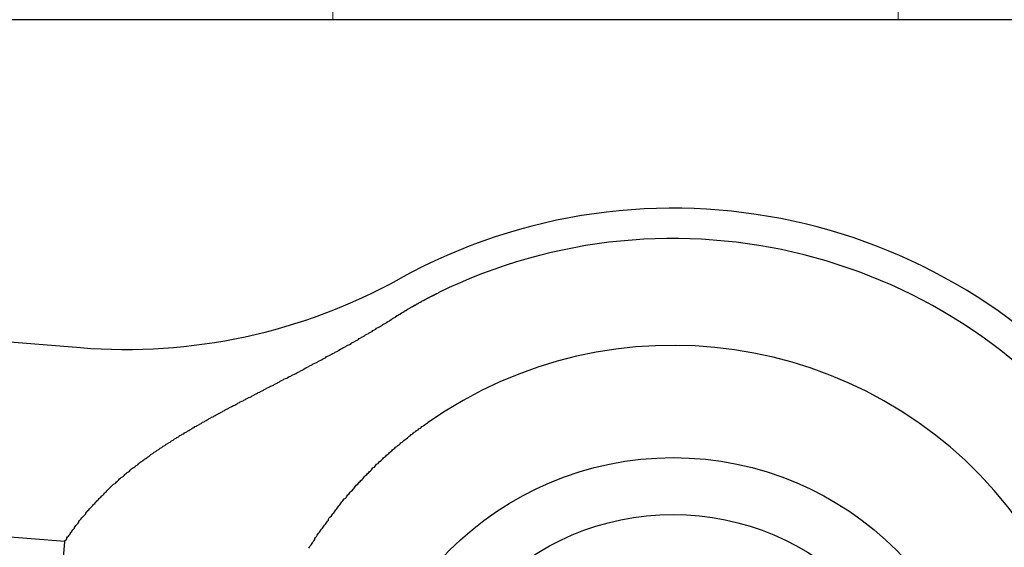
# Model space of a CAD drawing. Units: inches. Extents: x 32 to 680, y -147 to 279.
# Drawn here: x 159 to 161, y -2 to -1 of the extents above; entities that cross this region are included whole.
import ezdxf

# ---------------------------------------------------------------- set-up
doc = ezdxf.new("R2010")
doc.units = ezdxf.units.IN
doc.header["$LTSCALE"] = 0.25
doc.header["$MEASUREMENT"] = 0
doc.layers.add('Hatch', color=9, linetype='Continuous', lineweight=5)
doc.layers.add('VISIBLE__ANSI_', color=7, linetype='Continuous')

msp = doc.modelspace()

# ---------------------------------------------------------------- hatches: boundary and pattern name
at = {"layer": 'Hatch'}
h = msp.add_hatch(dxfattribs=at)
h.set_pattern_fill('ANSI37', color=256, scale=6, angle=45, style=0)
h.set_pattern_definition([(90, (118.5665, -47.8855), (-0.75, 1e-16), []), (180, (118.5665, -47.8855), (-1e-16, -0.75), [])])
h.paths.add_polyline_path([(157.25663, -1.61887), (157.20627, -2.24184), (154.82342, -2.04921), (154.87378, -1.42624)])
edge = h.paths.add_edge_path()
edge.add_arc((156.57323, -1.94838), 1.22138, 5.73149, 11.62141)
edge.add_line((157.76958, -1.70234), (157.28203, -1.66293))
edge.add_arc((158.42332, -2.09794), 1.22138, 159.13521, 165.02513)
edge.add_line((157.24341, -1.78234), (157.21948, -2.07837))
edge.add_arc((158.43476, -1.95639), 1.22138, 185.73149, 191.62141)
edge.add_line((157.23842, -2.20244), (157.72597, -2.24185))
edge.add_arc((156.58468, -1.80684), 1.22138, 339.13521, 345.02513)
edge.add_line((157.76458, -2.12244), (157.78851, -1.82641))
edge = h.paths.add_edge_path()
edge.add_arc((157.47708, -2.37787), 0.29621, 143.6822, 156.87483)
edge.add_line((157.20468, -2.26153), (157.1928, -2.40844))
edge.add_arc((157.48036, -2.33737), 0.29621, 193.88179, 203.6822)
edge.add_line((157.20909, -2.45635), (157.21661, -2.47219))
edge.add_line((157.21661, -2.47219), (157.70416, -2.5116))
edge.add_line((157.70416, -2.5116), (157.71412, -2.49717))
edge.add_arc((157.46549, -2.33617), 0.29621, 327.07442, 336.87483)
edge.add_line((157.7379, -2.4525), (157.74977, -2.3056))
edge.add_arc((157.46222, -2.37667), 0.29621, 13.88179, 27.07442)
edge.add_line((157.72597, -2.24185), (157.23842, -2.20244))
edge = h.paths.add_edge_path()
edge.add_arc((157.53091, -1.52691), 0.29621, 323.6822, 336.87483)
edge.add_line((157.80332, -1.64324), (157.81519, -1.49634))
edge.add_arc((157.52764, -1.56741), 0.29621, 13.88179, 23.6822)
edge.add_line((157.7989, -1.44843), (157.79139, -1.43259))
edge.add_line((157.79139, -1.43259), (157.30384, -1.39318))
edge.add_line((157.30384, -1.39318), (157.29387, -1.40761))
edge.add_arc((157.5425, -1.56861), 0.29621, 147.07442, 156.87483)
edge.add_line((157.2701, -1.45228), (157.25822, -1.59918))
edge.add_arc((157.54578, -1.52811), 0.29621, 193.88179, 207.07442)
edge.add_line((157.28203, -1.66293), (157.76958, -1.70234))
edge = h.paths.add_edge_path()
edge.add_line((157.81683, -1.47605), (159.26583, -1.59318))
edge.add_line((159.26583, -1.59318), (159.26583, -1.17586))
edge.add_line((159.26583, -1.17586), (161.39083, -1.17586))
edge.add_line((161.39083, -1.17586), (161.39083, 33.37977))
edge.add_line((161.39083, 33.37977), (156.26583, 33.99776))
edge.add_line((156.26583, 33.99776), (150.51583, 34.74392))
edge.add_line((150.51583, 34.74392), (144.76583, 35.54612))
edge.add_line((144.76583, 35.54612), (135.39083, 36.97481))
edge.add_line((135.39083, 36.97481), (135.39083, 21.32414))
edge.add_line((135.39083, 21.32414), (135.51583, 21.32414))
edge.add_line((135.51583, 21.32414), (135.51583, 17.79914))
edge.add_line((135.51583, 17.79914), (135.85583, 17.79914))
edge.add_line((135.85583, 17.79914), (135.85583, 16.07414))
edge.add_line((135.85583, 16.07414), (135.95333, 16.07414))
edge.add_line((135.95333, 16.07414), (135.90291, 0.76573))
edge.add_line((135.90291, 0.76573), (156.73326, -0.91817))
edge.add_arc((156.72319, -1.04277), 0.125, -4.62169, 85.37831, ccw=False)
edge.add_line((156.84778, -1.05284), (156.80498, -1.58236))
edge.add_line((156.80498, -1.58236), (154.87378, -1.42624))
edge.add_line((154.87378, -1.42624), (154.82342, -2.04921))
edge.add_line((154.82342, -2.04921), (156.75462, -2.20533))
edge.add_line((156.75462, -2.20533), (156.70677, -2.79715))
edge.add_arc((156.58218, -2.78708), 0.125, 265.37831, 355.37831, ccw=False)
edge.add_line((156.57211, -2.91167), (135.8963, -1.24026))
edge.add_line((135.8963, -1.24026), (135.81583, -25.67586))
edge.add_line((135.81583, -25.67586), (161.39083, -25.67586))
edge.add_line((161.39083, -25.67586), (161.39083, -3.17586))
edge.add_line((161.39083, -3.17586), (159.26583, -3.17586))
edge.add_line((159.26583, -3.17586), (159.26583, -2.59644))
edge.add_line((159.26583, -2.59644), (157.73626, -2.4728))
edge.add_line((157.73626, -2.4728), (157.81683, -1.47605))

# ---------------------------------------------------------------- linework, layer by layer
msp.add_line((163.26583, -1.17586), (159.26583, -1.17586))
at = {"layer": 'VISIBLE__ANSI_'}
for p, q in [((157.81683, -1.47605), (159.48224, -1.61068)), ((159.9502, -1.54132), (159.9512, -1.54112)), ((159.9512, -1.54062), (159.9522, -1.54052)), ((159.9512, -1.54082), (159.9512, -1.54062)), ((159.9512, -1.54092), (159.9512, -1.54082)), ((159.9512, -1.54112), (159.9512, -1.54092)), ((159.9522, -1.54022), (159.9532, -1.54002)), ((159.9522, -1.54032), (159.9522, -1.54022)), ((159.9522, -1.54052), (159.9522, -1.54032)), ((159.9532, -1.53972), (159.9542, -1.53962)), ((159.9532, -1.53992), (159.9532, -1.53972)), ((159.9532, -1.54002), (159.9532, -1.53992)), ((159.9542, -1.53912), (159.9552, -1.53902)), ((159.9542, -1.53932), (159.9542, -1.53912)), ((159.9542, -1.53942), (159.9542, -1.53932)), ((159.9542, -1.53962), (159.9542, -1.53942)), ((159.9552, -1.53872), (159.9562, -1.53852)), ((159.9552, -1.53882), (159.9552, -1.53872)), ((159.9552, -1.53902), (159.9552, -1.53882)), ((159.9562, -1.53832), (159.9572, -1.53812)), ((159.9562, -1.53842), (159.9562, -1.53832)), ((159.9562, -1.53852), (159.9562, -1.53842)), ((159.9262, -1.55412), (159.9272, -1.55392)), ((159.9262, -1.55432), (159.9262, -1.55412)), ((159.9262, -1.55442), (159.9262, -1.55432)), ((159.9272, -1.55342), (159.9282, -1.55332)), ((159.9272, -1.55362), (159.9272, -1.55342)), ((159.9272, -1.55382), (159.9272, -1.55362)), ((159.9272, -1.55392), (159.9272, -1.55382)), ((159.9282, -1.55302), (159.9292, -1.55282)), ((159.9282, -1.55312), (159.9282, -1.55302)), ((159.9282, -1.55332), (159.9282, -1.55312)), ((159.9292, -1.55232), (159.9302, -1.55212)), ((159.9292, -1.55252), (159.9292, -1.55232)), ((159.9292, -1.55262), (159.9292, -1.55252)), ((159.9292, -1.55282), (159.9292, -1.55262)), ((159.9302, -1.55182), (159.9312, -1.55172)), ((159.9302, -1.55202), (159.9302, -1.55182)), ((159.9302, -1.55212), (159.9302, -1.55202)), ((159.9312, -1.55122), (159.9322, -1.55102)), ((159.9312, -1.55132), (159.9312, -1.55122)), ((159.9312, -1.55152), (159.9312, -1.55132)), ((159.9312, -1.55172), (159.9312, -1.55152)), ((159.9322, -1.55072), (159.9332, -1.55052)), ((159.9322, -1.55092), (159.9322, -1.55072)), ((159.9322, -1.55102), (159.9322, -1.55092)), ((159.9332, -1.55012), (159.9342, -1.54992)), ((159.9332, -1.55022), (159.9332, -1.55012)), ((159.9332, -1.55042), (159.9332, -1.55022)), ((159.9332, -1.55052), (159.9332, -1.55042)), ((159.9342, -1.54962), (159.9352, -1.54942)), ((159.9342, -1.54982), (159.9342, -1.54962)), ((159.9342, -1.54992), (159.9342, -1.54982)), ((159.9352, -1.54902), (159.9362, -1.54882)), ((159.9352, -1.54912), (159.9352, -1.54902)), ((159.9352, -1.54932), (159.9352, -1.54912)), ((159.9352, -1.54942), (159.9352, -1.54932)), ((159.9362, -1.54852), (159.9372, -1.54832)), ((159.9362, -1.54872), (159.9362, -1.54852)), ((159.9362, -1.54882), (159.9362, -1.54872)), ((159.9372, -1.54802), (159.9382, -1.54792)), ((159.9372, -1.54822), (159.9372, -1.54802)), ((159.9372, -1.54832), (159.9372, -1.54822)), ((159.9382, -1.54742), (159.9392, -1.54722)), ((159.9382, -1.54762), (159.9382, -1.54742)), ((159.9382, -1.54772), (159.9382, -1.54762)), ((159.9382, -1.54792), (159.9382, -1.54772)), ((159.9392, -1.54692), (159.9402, -1.54682)), ((159.9392, -1.54712), (159.9392, -1.54692)), ((159.9392, -1.54722), (159.9392, -1.54712)), ((159.9402, -1.54632), (159.9412, -1.54622)), ((159.9402, -1.54652), (159.9402, -1.54632)), ((159.9402, -1.54662), (159.9402, -1.54652)), ((159.9402, -1.54682), (159.9402, -1.54662)), ((159.9412, -1.54582), (159.9422, -1.54572)), ((159.9412, -1.54602), (159.9412, -1.54582)), ((159.9412, -1.54622), (159.9412, -1.54602)), ((159.9422, -1.54522), (159.9432, -1.54512)), ((159.9422, -1.54542), (159.9422, -1.54522)), ((159.9422, -1.54552), (159.9422, -1.54542)), ((159.9422, -1.54572), (159.9422, -1.54552)), ((159.9432, -1.54482), (159.9442, -1.54462)), ((159.9432, -1.54492), (159.9432, -1.54482)), ((159.9432, -1.54512), (159.9432, -1.54492)), ((159.9442, -1.54432), (159.9452, -1.54412)), ((159.9442, -1.54452), (159.9442, -1.54432)), ((159.9442, -1.54462), (159.9442, -1.54452)), ((159.9452, -1.54372), (159.9462, -1.54352)), ((159.9452, -1.54382), (159.9452, -1.54372)), ((159.9452, -1.54402), (159.9452, -1.54382)), ((159.9452, -1.54412), (159.9452, -1.54402)), ((159.9462, -1.54322), (159.9472, -1.54312)), ((159.9462, -1.54342), (159.9462, -1.54322)), ((159.9462, -1.54352), (159.9462, -1.54342)), ((159.9472, -1.54282), (159.9482, -1.54262)), ((159.9472, -1.54292), (159.9472, -1.54282)), ((159.9472, -1.54312), (159.9472, -1.54292)), ((159.9482, -1.54222), (159.9492, -1.54202)), ((159.9482, -1.54232), (159.9482, -1.54222)), ((159.9482, -1.54252), (159.9482, -1.54232)), ((159.9482, -1.54262), (159.9482, -1.54252)), ((159.9492, -1.54172), (159.9502, -1.54162)), ((159.9492, -1.54192), (159.9492, -1.54172)), ((159.9492, -1.54202), (159.9492, -1.54192)), ((159.9502, -1.54142), (159.9502, -1.54132)), ((159.9502, -1.54162), (159.9502, -1.54142)), ((159.9042, -1.56712), (159.9052, -1.56692)), ((159.9042, -1.56732), (159.9042, -1.56712)), ((159.9042, -1.56742), (159.9042, -1.56732)), ((159.9042, -1.56762), (159.9042, -1.56742)), ((159.9052, -1.56662), (159.9062, -1.56642)), ((159.9052, -1.56672), (159.9052, -1.56662)), ((159.9052, -1.56692), (159.9052, -1.56672)), ((159.9062, -1.56592), (159.9072, -1.56572)), ((159.9062, -1.56602), (159.9062, -1.56592)), ((159.9062, -1.56622), (159.9062, -1.56602)), ((159.9062, -1.56642), (159.9062, -1.56622)), ((159.9072, -1.56522), (159.9082, -1.56502)), ((159.9072, -1.56542), (159.9072, -1.56522)), ((159.9072, -1.56552), (159.9072, -1.56542)), ((159.9072, -1.56572), (159.9072, -1.56552)), ((159.9082, -1.56472), (159.9092, -1.56452)), ((159.9082, -1.56482), (159.9082, -1.56472)), ((159.9082, -1.56502), (159.9082, -1.56482)), ((159.9092, -1.56402), (159.9102, -1.56382)), ((159.9092, -1.56412), (159.9092, -1.56402)), ((159.9092, -1.56432), (159.9092, -1.56412)), ((159.9092, -1.56452), (159.9092, -1.56432)), ((159.9102, -1.56352), (159.9112, -1.56332)), ((159.9102, -1.56362), (159.9102, -1.56352)), ((159.9102, -1.56382), (159.9102, -1.56362)), ((159.9112, -1.56282), (159.9122, -1.56262)), ((159.9112, -1.56292), (159.9112, -1.56282)), ((159.9112, -1.56312), (159.9112, -1.56292)), ((159.9112, -1.56332), (159.9112, -1.56312)), ((159.9122, -1.56232), (159.9132, -1.56212)), ((159.9122, -1.56242), (159.9122, -1.56232)), ((159.9122, -1.56262), (159.9122, -1.56242)), ((159.9132, -1.56162), (159.9142, -1.56142)), ((159.9132, -1.56172), (159.9132, -1.56162)), ((159.9132, -1.56192), (159.9132, -1.56172)), ((159.9132, -1.56212), (159.9132, -1.56192)), ((159.9142, -1.56112), (159.9152, -1.56092)), ((159.9142, -1.56122), (159.9142, -1.56112)), ((159.9142, -1.56142), (159.9142, -1.56122)), ((159.9152, -1.56042), (159.9162, -1.56022)), ((159.9152, -1.56062), (159.9152, -1.56042)), ((159.9152, -1.56072), (159.9152, -1.56062)), ((159.9152, -1.56092), (159.9152, -1.56072)), ((159.9162, -1.55992), (159.9172, -1.55972)), ((159.9162, -1.56012), (159.9162, -1.55992)), ((159.9162, -1.56022), (159.9162, -1.56012)), ((159.9172, -1.55922), (159.9182, -1.55902)), ((159.9172, -1.55942), (159.9172, -1.55922)), ((159.9172, -1.55952), (159.9172, -1.55942)), ((159.9172, -1.55972), (159.9172, -1.55952)), ((159.9182, -1.55872), (159.9192, -1.55852)), ((159.9182, -1.55892), (159.9182, -1.55872)), ((159.9182, -1.55902), (159.9182, -1.55892)), ((159.9192, -1.55802), (159.9202, -1.55792)), ((159.9192, -1.55822), (159.9192, -1.55802)), ((159.9192, -1.55842), (159.9192, -1.55822)), ((159.9192, -1.55852), (159.9192, -1.55842)), ((159.9202, -1.55742), (159.9212, -1.55722)), ((159.9202, -1.55752), (159.9202, -1.55742)), ((159.9202, -1.55772), (159.9202, -1.55752)), ((159.9202, -1.55792), (159.9202, -1.55772)), ((159.9212, -1.55692), (159.9222, -1.55672)), ((159.9212, -1.55702), (159.9212, -1.55692)), ((159.9212, -1.55722), (159.9212, -1.55702)), ((159.9222, -1.55622), (159.9232, -1.55612)), ((159.9222, -1.55642), (159.9222, -1.55622)), ((159.9222, -1.55652), (159.9222, -1.55642)), ((159.9222, -1.55672), (159.9222, -1.55652)), ((159.9232, -1.55572), (159.9242, -1.55562)), ((159.9232, -1.55592), (159.9232, -1.55572)), ((159.9232, -1.55612), (159.9232, -1.55592)), ((159.9242, -1.55522), (159.9252, -1.55512)), ((159.9242, -1.55542), (159.9242, -1.55522)), ((159.9242, -1.55562), (159.9242, -1.55542)), ((159.9252, -1.55462), (159.9262, -1.55442)), ((159.9252, -1.55472), (159.9252, -1.55462)), ((159.9252, -1.55492), (159.9252, -1.55472)), ((159.9252, -1.55512), (159.9252, -1.55492)), ((159.8822, -1.58122), (159.8832, -1.58022)), ((159.8832, -1.58022), (159.8852, -1.57922)), ((159.8852, -1.57922), (159.8872, -1.57822)), ((159.8872, -1.57822), (159.8882, -1.57722)), ((159.8882, -1.57722), (159.8902, -1.57612)), ((159.8902, -1.57612), (159.8922, -1.57512)), ((159.8922, -1.57512), (159.8932, -1.57412)), ((159.8932, -1.57412), (159.8952, -1.57312)), ((159.8952, -1.57312), (159.8962, -1.57212)), ((159.8962, -1.57212), (159.8982, -1.57112)), ((159.8982, -1.57112), (159.9002, -1.57012)), ((159.9002, -1.57012), (159.9012, -1.56902)), ((159.9012, -1.56902), (159.9022, -1.56892)), ((159.9022, -1.56832), (159.9032, -1.56812)), ((159.9022, -1.56852), (159.9022, -1.56832)), ((159.9022, -1.56872), (159.9022, -1.56852)), ((159.9022, -1.56892), (159.9022, -1.56872)), ((159.9032, -1.56782), (159.9042, -1.56762)), ((159.9032, -1.56802), (159.9032, -1.56782)), ((159.9032, -1.56812), (159.9032, -1.56802)), ((159.8602, -1.59392), (159.8622, -1.59302)), ((159.8622, -1.59302), (159.8642, -1.59202)), ((159.8642, -1.59202), (159.8652, -1.59102)), ((159.8652, -1.59102), (159.8672, -1.59002)), ((159.8672, -1.59002), (159.8692, -1.58912)), ((159.8692, -1.58912), (159.8702, -1.58812)), ((159.8702, -1.58812), (159.8722, -1.58712)), ((159.8722, -1.58712), (159.8742, -1.58612)), ((159.8742, -1.58612), (159.8752, -1.58512)), ((159.8752, -1.58512), (159.8772, -1.58412)), ((159.8772, -1.58412), (159.8792, -1.58312)), ((159.8792, -1.58312), (159.8802, -1.58222)), ((159.8802, -1.58222), (159.8822, -1.58122)), ((159.8372, -1.60732), (159.8392, -1.60642)), ((159.8392, -1.60642), (159.8412, -1.60542)), ((159.8412, -1.60542), (159.8422, -1.60452)), ((159.8422, -1.60452), (159.8442, -1.60352)), ((159.8442, -1.60352), (159.8462, -1.60262)), ((159.8462, -1.60262), (159.8472, -1.60162)), ((159.8472, -1.60162), (159.8492, -1.60072)), ((159.8492, -1.60072), (159.8512, -1.59972)), ((159.8512, -1.59972), (159.8522, -1.59872)), ((159.8522, -1.59872), (159.8542, -1.59782)), ((159.8542, -1.59782), (159.8552, -1.59682)), ((159.8552, -1.59682), (159.8572, -1.59592)), ((159.8572, -1.59592), (159.8592, -1.59492)), ((159.8592, -1.59492), (159.8602, -1.59392)), ((159.8142, -1.62042), (159.8152, -1.61952)), ((159.8152, -1.61952), (159.8172, -1.61852)), ((159.8172, -1.61852), (159.8192, -1.61762)), ((159.8192, -1.61762), (159.8202, -1.61672)), ((159.8202, -1.61672), (159.8222, -1.61572)), ((159.8222, -1.61572), (159.8242, -1.61482)), ((159.8242, -1.61482), (159.8252, -1.61392)), ((159.8252, -1.61392), (159.8272, -1.61292)), ((159.8272, -1.61292), (159.8292, -1.61202)), ((159.8292, -1.61202), (159.8302, -1.61112)), ((159.8302, -1.61112), (159.8322, -1.61012)), ((159.8322, -1.61012), (159.8342, -1.60922)), ((159.8342, -1.60922), (159.8352, -1.60832)), ((159.8352, -1.60832), (159.8372, -1.60732)), ((159.7902, -1.63322), (159.7912, -1.63232)), ((159.7912, -1.63232), (159.7932, -1.63142)), ((159.7932, -1.63142), (159.7952, -1.63052)), ((159.7952, -1.63052), (159.7972, -1.62962)), ((159.7972, -1.62962), (159.7982, -1.62862)), ((159.7982, -1.62862), (159.8002, -1.62772)), ((159.8002, -1.62772), (159.8022, -1.62682)), ((159.8022, -1.62682), (159.8032, -1.62592)), ((159.8032, -1.62592), (159.8052, -1.62502)), ((159.8052, -1.62502), (159.8072, -1.62412)), ((159.8072, -1.62412), (159.8082, -1.62312)), ((159.8082, -1.62312), (159.8102, -1.62222)), ((159.8102, -1.62222), (159.8122, -1.62132)), ((159.8122, -1.62132), (159.8142, -1.62042)), ((159.7642, -1.64662), (159.7662, -1.64572)), ((159.7662, -1.64572), (159.7682, -1.64492)), ((159.7682, -1.64492), (159.7692, -1.64402)), ((159.7692, -1.64402), (159.7712, -1.64312)), ((159.7712, -1.64312), (159.7732, -1.64222)), ((159.7732, -1.64222), (159.7742, -1.64132)), ((159.7742, -1.64132), (159.7762, -1.64042)), ((159.7762, -1.64042), (159.7782, -1.63952)), ((159.7782, -1.63952), (159.7792, -1.63862)), ((159.7792, -1.63862), (159.7812, -1.63772)), ((159.7812, -1.63772), (159.7832, -1.63682)), ((159.7832, -1.63682), (159.7852, -1.63592)), ((159.7852, -1.63592), (159.7862, -1.63502)), ((159.7862, -1.63502), (159.7882, -1.63412)), ((159.7882, -1.63412), (159.7902, -1.63322)), ((159.7392, -1.65952), (159.7412, -1.65872)), ((159.7412, -1.65872), (159.7432, -1.65782)), ((159.7432, -1.65782), (159.7442, -1.65702)), ((159.7442, -1.65702), (159.7462, -1.65612)), ((159.7462, -1.65612), (159.7472, -1.65532)), ((159.7472, -1.65532), (159.7492, -1.65442)), ((159.7492, -1.65442), (159.7512, -1.65352)), ((159.7512, -1.65352), (159.7522, -1.65272)), ((159.7522, -1.65272), (159.7542, -1.65182)), ((159.7542, -1.65182), (159.7562, -1.65102)), ((159.7562, -1.65102), (159.7572, -1.65012)), ((159.7572, -1.65012), (159.7592, -1.64922)), ((159.7592, -1.64922), (159.7612, -1.64842)), ((159.7612, -1.64842), (159.7622, -1.64752)), ((159.7622, -1.64752), (159.7642, -1.64662)), ((159.7152, -1.67202), (159.7172, -1.67122)), ((159.7172, -1.67122), (159.7182, -1.67042)), ((159.7182, -1.67042), (159.7202, -1.66962)), ((159.7202, -1.66962), (159.7212, -1.66872)), ((159.7212, -1.66872), (159.7232, -1.66792)), ((159.7232, -1.66792), (159.7252, -1.66712)), ((159.7252, -1.66712), (159.7262, -1.66622)), ((159.7262, -1.66622), (159.7282, -1.66542)), ((159.7282, -1.66542), (159.7292, -1.66462)), ((159.7292, -1.66462), (159.7312, -1.66372)), ((159.7312, -1.66372), (159.7332, -1.66292)), ((159.7332, -1.66292), (159.7342, -1.66202)), ((159.7342, -1.66202), (159.7362, -1.66122)), ((159.7362, -1.66122), (159.7382, -1.66042)), ((159.7382, -1.66042), (159.7392, -1.65952)), ((159.6902, -1.68522), (159.6912, -1.68442)), ((159.6912, -1.68442), (159.6932, -1.68352)), ((159.6932, -1.68352), (159.6942, -1.68272)), ((159.6942, -1.68272), (159.6962, -1.68192)), ((159.6962, -1.68192), (159.6982, -1.68112)), ((159.6982, -1.68112), (159.6992, -1.68032)), ((159.6992, -1.68032), (159.7012, -1.67952)), ((159.7012, -1.67952), (159.7022, -1.67862)), ((159.7022, -1.67862), (159.7042, -1.67782)), ((159.7042, -1.67782), (159.7052, -1.67702)), ((159.7052, -1.67702), (159.7072, -1.67622)), ((159.7072, -1.67622), (159.7092, -1.67532)), ((159.7092, -1.67532), (159.7102, -1.67452)), ((159.7102, -1.67452), (159.7122, -1.67372)), ((159.7122, -1.67372), (159.7132, -1.67292)), ((159.7132, -1.67292), (159.7152, -1.67202)), ((159.6652, -1.69822), (159.6672, -1.69742)), ((159.6672, -1.69742), (159.6682, -1.69662)), ((159.6682, -1.69662), (159.6702, -1.69582)), ((159.6702, -1.69582), (159.6712, -1.69502)), ((159.6712, -1.69502), (159.6732, -1.69412)), ((159.6732, -1.69412), (159.6742, -1.69332)), ((159.6742, -1.69332), (159.6762, -1.69252)), ((159.6762, -1.69252), (159.6772, -1.69172)), ((159.6772, -1.69172), (159.6792, -1.69092)), ((159.6792, -1.69092), (159.6802, -1.69012)), ((159.6802, -1.69012), (159.6822, -1.68932)), ((159.6822, -1.68932), (159.6842, -1.68842)), ((159.6842, -1.68842), (159.6852, -1.68762)), ((159.6852, -1.68762), (159.6872, -1.68682)), ((159.6872, -1.68682), (159.6882, -1.68602)), ((159.6882, -1.68602), (159.6902, -1.68522)), ((159.6422, -1.71142), (159.6432, -1.71052)), ((159.6432, -1.71052), (159.6442, -1.70972)), ((159.6442, -1.70972), (159.6462, -1.70892)), ((159.6462, -1.70892), (159.6472, -1.70812)), ((159.6472, -1.70812), (159.6492, -1.70722)), ((159.6492, -1.70722), (159.6502, -1.70642)), ((159.6502, -1.70642), (159.6522, -1.70562)), ((159.6522, -1.70562), (159.6532, -1.70482)), ((159.6532, -1.70482), (159.6552, -1.70392)), ((159.6552, -1.70392), (159.6562, -1.70312)), ((159.6562, -1.70312), (159.6582, -1.70232)), ((159.6582, -1.70232), (159.6592, -1.70152)), ((159.6592, -1.70152), (159.6612, -1.70072)), ((159.6612, -1.70072), (159.6622, -1.69992)), ((159.6622, -1.69992), (159.6642, -1.69902)), ((159.6642, -1.69902), (159.6652, -1.69822)), ((159.9412, -1.71132), (159.9432, -1.71032)), ((159.6192, -1.72482), (159.6202, -1.72392)), ((159.6202, -1.72392), (159.6212, -1.72312)), ((159.6212, -1.72312), (159.6232, -1.72222)), ((159.6232, -1.72222), (159.6242, -1.72142)), ((159.6242, -1.72142), (159.6262, -1.72052)), ((159.6262, -1.72052), (159.6272, -1.71972)), ((159.6272, -1.71972), (159.6292, -1.71892)), ((159.6292, -1.71892), (159.6302, -1.71802)), ((159.6302, -1.71802), (159.6312, -1.71722)), ((159.6312, -1.71722), (159.6332, -1.71642)), ((159.6332, -1.71642), (159.6342, -1.71552)), ((159.6342, -1.71552), (159.6362, -1.71472)), ((159.6362, -1.71472), (159.6372, -1.71392)), ((159.6372, -1.71392), (159.6392, -1.71302)), ((159.6392, -1.71302), (159.6402, -1.71222)), ((159.6402, -1.71222), (159.6422, -1.71142)), ((159.9232, -1.72492), (159.9242, -1.72392)), ((159.9242, -1.72392), (159.9252, -1.72282)), ((159.9252, -1.72282), (159.9272, -1.72172)), ((159.9272, -1.72172), (159.9282, -1.72062)), ((159.9282, -1.72062), (159.9302, -1.71962)), ((159.9302, -1.71962), (159.9312, -1.71852)), ((159.9312, -1.71852), (159.9332, -1.71752)), ((159.9332, -1.71752), (159.9342, -1.71642)), ((159.9342, -1.71642), (159.9352, -1.71542)), ((159.9352, -1.71542), (159.9372, -1.71442)), ((159.9372, -1.71442), (159.9382, -1.71332)), ((159.9382, -1.71332), (159.9402, -1.71232)), ((159.9402, -1.71232), (159.9412, -1.71132)), ((159.46146, -1.86778), (157.79605, -1.73315)), ((159.5982, -1.73782), (159.5992, -1.73692)), ((159.5992, -1.73692), (159.6012, -1.73602)), ((159.6012, -1.73602), (159.6022, -1.73512)), ((159.6022, -1.73512), (159.6032, -1.73432)), ((159.6032, -1.73432), (159.6052, -1.73342)), ((159.6052, -1.73342), (159.6062, -1.73252)), ((159.6062, -1.73252), (159.6072, -1.73162)), ((159.6072, -1.73162), (159.6092, -1.73082)), ((159.6092, -1.73082), (159.6102, -1.72992)), ((159.6102, -1.72992), (159.6122, -1.72912)), ((159.6122, -1.72912), (159.6132, -1.72822)), ((159.6132, -1.72822), (159.6142, -1.72732)), ((159.6142, -1.72732), (159.6162, -1.72652)), ((159.6162, -1.72652), (159.6172, -1.72562)), ((159.6172, -1.72562), (159.6192, -1.72482)), ((159.9062, -1.73822), (159.9072, -1.73712)), ((159.9072, -1.73712), (159.9092, -1.73602)), ((159.9092, -1.73602), (159.9102, -1.73482)), ((159.9102, -1.73482), (159.9112, -1.73372)), ((159.9112, -1.73372), (159.9132, -1.73262)), ((159.9132, -1.73262), (159.9142, -1.73152)), ((159.9142, -1.73152), (159.9162, -1.73042)), ((159.9162, -1.73042), (159.9172, -1.72932)), ((159.9172, -1.72932), (159.9182, -1.72822)), ((159.9182, -1.72822), (159.9202, -1.72712)), ((159.9202, -1.72712), (159.9212, -1.72602)), ((159.9212, -1.72602), (159.9232, -1.72492)), ((159.5792, -1.75032), (159.5802, -1.74942)), ((159.5802, -1.74942), (159.5822, -1.74852)), ((159.5822, -1.74852), (159.5832, -1.74762)), ((159.5832, -1.74762), (159.5842, -1.74672)), ((159.5842, -1.74672), (159.5862, -1.74582)), ((159.5862, -1.74582), (159.5872, -1.74492)), ((159.5872, -1.74492), (159.5882, -1.74402)), ((159.5882, -1.74402), (159.5902, -1.74312)), ((159.5902, -1.74312), (159.5912, -1.74222)), ((159.5912, -1.74222), (159.5922, -1.74132)), ((159.5922, -1.74132), (159.5942, -1.74042)), ((159.5942, -1.74042), (159.5952, -1.73952)), ((159.5952, -1.73952), (159.5962, -1.73862)), ((159.5962, -1.73862), (159.5982, -1.73782)), ((159.8912, -1.75102), (159.8922, -1.74982)), ((159.8922, -1.74982), (159.8942, -1.74862)), ((159.8942, -1.74862), (159.8952, -1.74742)), ((159.8952, -1.74742), (159.8962, -1.74632)), ((159.8962, -1.74632), (159.8982, -1.74512)), ((159.8982, -1.74512), (159.8992, -1.74392)), ((159.8992, -1.74392), (159.9002, -1.74282)), ((159.9002, -1.74282), (159.9022, -1.74162)), ((159.9022, -1.74162), (159.9032, -1.74052)), ((159.9032, -1.74052), (159.9052, -1.73942)), ((159.9052, -1.73942), (159.9062, -1.73822)), ((159.5602, -1.76412), (159.5612, -1.76312)), ((159.5612, -1.76312), (159.5622, -1.76222)), ((159.5622, -1.76222), (159.5642, -1.76132)), ((159.5642, -1.76132), (159.5652, -1.76042)), ((159.5652, -1.76042), (159.5662, -1.75942)), ((159.5662, -1.75942), (159.5672, -1.75852)), ((159.5672, -1.75852), (159.5692, -1.75762)), ((159.5692, -1.75762), (159.5702, -1.75672)), ((159.5702, -1.75672), (159.5712, -1.75582)), ((159.5712, -1.75582), (159.5732, -1.75492)), ((159.5732, -1.75492), (159.5742, -1.75392)), ((159.5742, -1.75392), (159.5752, -1.75302)), ((159.5752, -1.75302), (159.5762, -1.75212)), ((159.5762, -1.75212), (159.5782, -1.75122)), ((159.5782, -1.75122), (159.5792, -1.75032)), ((159.8772, -1.76422), (159.8782, -1.76302)), ((159.8782, -1.76302), (159.8792, -1.76172)), ((159.8792, -1.76172), (159.8812, -1.76052)), ((159.8812, -1.76052), (159.8822, -1.75932)), ((159.8822, -1.75932), (159.8832, -1.75812)), ((159.8832, -1.75812), (159.8842, -1.75692)), ((159.8842, -1.75692), (159.8862, -1.75572)), ((159.8862, -1.75572), (159.8872, -1.75452)), ((159.8872, -1.75452), (159.8882, -1.75332)), ((159.8882, -1.75332), (159.8902, -1.75212)), ((159.8902, -1.75212), (159.8912, -1.75102)), ((159.5432, -1.77722), (159.5442, -1.77632)), ((159.5442, -1.77632), (159.5462, -1.77532)), ((159.5462, -1.77532), (159.5472, -1.77442)), ((159.5472, -1.77442), (159.5482, -1.77342)), ((159.5482, -1.77342), (159.5492, -1.77252)), ((159.5492, -1.77252), (159.5502, -1.77152)), ((159.5502, -1.77152), (159.5512, -1.77062)), ((159.5512, -1.77062), (159.5532, -1.76972)), ((159.5532, -1.76972), (159.5542, -1.76872)), ((159.5542, -1.76872), (159.5552, -1.76782)), ((159.5552, -1.76782), (159.5562, -1.76692)), ((159.5562, -1.76692), (159.5582, -1.76592)), ((159.5582, -1.76592), (159.5592, -1.76502)), ((159.5592, -1.76502), (159.5602, -1.76412)), ((159.8642, -1.77662), (159.8652, -1.77532)), ((159.8652, -1.77532), (159.8672, -1.77412)), ((159.8672, -1.77412), (159.8682, -1.77282)), ((159.8682, -1.77282), (159.8692, -1.77162)), ((159.8692, -1.77162), (159.8702, -1.77032)), ((159.8702, -1.77032), (159.8722, -1.76912)), ((159.8722, -1.76912), (159.8732, -1.76792)), ((159.8732, -1.76792), (159.8742, -1.76662)), ((159.8742, -1.76662), (159.8752, -1.76542)), ((159.8752, -1.76542), (159.8772, -1.76422)), ((159.5292, -1.78982), (159.5302, -1.78882)), ((159.5302, -1.78882), (159.5312, -1.78782)), ((159.5312, -1.78782), (159.5322, -1.78692)), ((159.5322, -1.78692), (159.5332, -1.78592)), ((159.5332, -1.78592), (159.5342, -1.78492)), ((159.5342, -1.78492), (159.5352, -1.78402)), ((159.5352, -1.78402), (159.5362, -1.78302)), ((159.5362, -1.78302), (159.5382, -1.78202)), ((159.5382, -1.78202), (159.5392, -1.78112)), ((159.5392, -1.78112), (159.5402, -1.78012)), ((159.5402, -1.78012), (159.5412, -1.77912)), ((159.5412, -1.77912), (159.5422, -1.77822)), ((159.5422, -1.77822), (159.5432, -1.77722)), ((159.8512, -1.79062), (159.8522, -1.78932)), ((159.8522, -1.78932), (159.8532, -1.78802)), ((159.8532, -1.78802), (159.8542, -1.78672)), ((159.8542, -1.78672), (159.8562, -1.78542)), ((159.8562, -1.78542), (159.8572, -1.78422)), ((159.8572, -1.78422), (159.8582, -1.78292)), ((159.8582, -1.78292), (159.8592, -1.78162)), ((159.8592, -1.78162), (159.8602, -1.78042)), ((159.8602, -1.78042), (159.8622, -1.77912)), ((159.8622, -1.77912), (159.8632, -1.77782)), ((159.8632, -1.77782), (159.8642, -1.77662)), ((159.5152, -1.80272), (159.5162, -1.80172)), ((159.5162, -1.80172), (159.5172, -1.80072)), ((159.5172, -1.80072), (159.5182, -1.79972)), ((159.5182, -1.79972), (159.5192, -1.79872)), ((159.5192, -1.79872), (159.5202, -1.79772)), ((159.5202, -1.79772), (159.5212, -1.79672)), ((159.5212, -1.79672), (159.5222, -1.79572)), ((159.5222, -1.79572), (159.5232, -1.79472)), ((159.5232, -1.79472), (159.5242, -1.79372)), ((159.5242, -1.79372), (159.5252, -1.79272)), ((159.5252, -1.79272), (159.5262, -1.79182)), ((159.5262, -1.79182), (159.5282, -1.79082)), ((159.5282, -1.79082), (159.5292, -1.78982)), ((159.8392, -1.80352), (159.8402, -1.80222)), ((159.8402, -1.80222), (159.8412, -1.80092)), ((159.8412, -1.80092), (159.8432, -1.79962)), ((159.8432, -1.79962), (159.8442, -1.79832)), ((159.8442, -1.79832), (159.8452, -1.79702)), ((159.8452, -1.79702), (159.8462, -1.79572)), ((159.8462, -1.79572), (159.8472, -1.79442)), ((159.8472, -1.79442), (159.8482, -1.79312)), ((159.8482, -1.79312), (159.8502, -1.79182)), ((159.8502, -1.79182), (159.8512, -1.79062)), ((159.5022, -1.81612), (159.5032, -1.81512)), ((159.5032, -1.81512), (159.5042, -1.81402)), ((159.5042, -1.81402), (159.5052, -1.81302)), ((159.5052, -1.81302), (159.5062, -1.81202)), ((159.5062, -1.81202), (159.5072, -1.81092)), ((159.5072, -1.81092), (159.5082, -1.80992)), ((159.5082, -1.80992), (159.5092, -1.80892)), ((159.5092, -1.80892), (159.5102, -1.80782)), ((159.5102, -1.80782), (159.5112, -1.80682)), ((159.5112, -1.80682), (159.5122, -1.80582)), ((159.5122, -1.80582), (159.5132, -1.80482)), ((159.5132, -1.80482), (159.5142, -1.80382)), ((159.5142, -1.80382), (159.5152, -1.80272)), ((159.8282, -1.81672), (159.8292, -1.81532)), ((159.8292, -1.81532), (159.8302, -1.81402)), ((159.8302, -1.81402), (159.8312, -1.81272)), ((159.8312, -1.81272), (159.8322, -1.81142)), ((159.8322, -1.81142), (159.8342, -1.81012)), ((159.8342, -1.81012), (159.8352, -1.80872)), ((159.8352, -1.80872), (159.8362, -1.80742)), ((159.8362, -1.80742), (159.8372, -1.80612)), ((159.8372, -1.80612), (159.8382, -1.80482)), ((159.8382, -1.80482), (159.8392, -1.80352)), ((159.4902, -1.82892), (159.4912, -1.82782)), ((159.4912, -1.82782), (159.4922, -1.82682)), ((159.4922, -1.82682), (159.4932, -1.82572)), ((159.4932, -1.82572), (159.4942, -1.82462)), ((159.4942, -1.82462), (159.4952, -1.82352)), ((159.4952, -1.82352), (159.4962, -1.82252)), ((159.4962, -1.82252), (159.4972, -1.82142)), ((159.4972, -1.82142), (159.4982, -1.82042)), ((159.4982, -1.82042), (159.4992, -1.81932)), ((159.4992, -1.81932), (159.5002, -1.81822)), ((159.5002, -1.81822), (159.5012, -1.81722)), ((159.5012, -1.81722), (159.5022, -1.81612)), ((159.8182, -1.82992), (159.8192, -1.82862)), ((159.8192, -1.82862), (159.8202, -1.82732)), ((159.8202, -1.82732), (159.8212, -1.82592)), ((159.8212, -1.82592), (159.8222, -1.82462)), ((159.8222, -1.82462), (159.8232, -1.82332)), ((159.8232, -1.82332), (159.8242, -1.82202)), ((159.8242, -1.82202), (159.8252, -1.82062)), ((159.8252, -1.82062), (159.8262, -1.81932)), ((159.8262, -1.81932), (159.8272, -1.81802)), ((159.8272, -1.81802), (159.8282, -1.81672)), ((159.4802, -1.84112), (159.4812, -1.83992)), ((159.4802, -1.84222), (159.4802, -1.84112)), ((159.4812, -1.83992), (159.4822, -1.83882)), ((159.4822, -1.83882), (159.4832, -1.83772)), ((159.4832, -1.83772), (159.4842, -1.83662)), ((159.4842, -1.83662), (159.4852, -1.83552)), ((159.4852, -1.83552), (159.4862, -1.83442)), ((159.4862, -1.83442), (159.4872, -1.83332)), ((159.4872, -1.83332), (159.4882, -1.83222)), ((159.4882, -1.83222), (159.4892, -1.83112)), ((159.4892, -1.83002), (159.4902, -1.82892)), ((159.4892, -1.83112), (159.4892, -1.83002)), ((159.8092, -1.84202), (159.8102, -1.84062)), ((159.8102, -1.84062), (159.8112, -1.83932)), ((159.8112, -1.83802), (159.8122, -1.83662)), ((159.8112, -1.83932), (159.8112, -1.83802)), ((159.8122, -1.83662), (159.8132, -1.83532)), ((159.8132, -1.83532), (159.8152, -1.83392)), ((159.8152, -1.83392), (159.8162, -1.83262)), ((159.8162, -1.83262), (159.8172, -1.83132)), ((159.8172, -1.83132), (159.8182, -1.82992)), ((159.4702, -1.85482), (159.4712, -1.85362)), ((159.4712, -1.85362), (159.4722, -1.85242)), ((159.4722, -1.85242), (159.4732, -1.85132)), ((159.4732, -1.85132), (159.4742, -1.85012)), ((159.4742, -1.84902), (159.4752, -1.84782)), ((159.4742, -1.85012), (159.4742, -1.84902)), ((159.4752, -1.84782), (159.4762, -1.84672)), ((159.4762, -1.84672), (159.4772, -1.84562)), ((159.4772, -1.84562), (159.4782, -1.84442)), ((159.4782, -1.84442), (159.4792, -1.84332)), ((159.4792, -1.84332), (159.4802, -1.84222)), ((159.7992, -1.85552), (159.8002, -1.85412)), ((159.8002, -1.85412), (159.8012, -1.85272)), ((159.8012, -1.85272), (159.8022, -1.85142)), ((159.8022, -1.85142), (159.8032, -1.85002)), ((159.8032, -1.85002), (159.8042, -1.84872)), ((159.8042, -1.84872), (159.8052, -1.84732)), ((159.8052, -1.84732), (159.8062, -1.84602)), ((159.8062, -1.84602), (159.8072, -1.84472)), ((159.8072, -1.84472), (159.8082, -1.84332)), ((159.8082, -1.84332), (159.8092, -1.84202)), ((159.42245, -2.35033), (159.46146, -1.86778)), ((159.4612, -1.86782), (159.4622, -1.86662)), ((159.4622, -1.86662), (159.4632, -1.86542)), ((159.4632, -1.86542), (159.4642, -1.86422)), ((159.4642, -1.86302), (159.4652, -1.86182)), ((159.4642, -1.86422), (159.4642, -1.86302)), ((159.4652, -1.86182), (159.4662, -1.86062)), ((159.4662, -1.86062), (159.4672, -1.85942)), ((159.4672, -1.85942), (159.4682, -1.85832)), ((159.4682, -1.85832), (159.4692, -1.85712)), ((159.4692, -1.85592), (159.4702, -1.85482)), ((159.4692, -1.85712), (159.4692, -1.85592)), ((159.7912, -1.86802), (159.7922, -1.86662)), ((159.7922, -1.86662), (159.7932, -1.86522)), ((159.7932, -1.86382), (159.7942, -1.86242)), ((159.7932, -1.86522), (159.7932, -1.86382)), ((159.7942, -1.86242), (159.7952, -1.86102)), ((159.7952, -1.86102), (159.7962, -1.85962)), ((159.7962, -1.85962), (159.7972, -1.85822)), ((159.7972, -1.85822), (159.7982, -1.85682)), ((159.7982, -1.85682), (159.7992, -1.85552)), ((159.7852, -1.87662), (159.7862, -1.87512)), ((159.7862, -1.87512), (159.7872, -1.87372)), ((159.7872, -1.87372), (159.7882, -1.87232)), ((159.7882, -1.87232), (159.7892, -1.87082)), ((159.7892, -1.87082), (159.7902, -1.86942)), ((159.7902, -1.86942), (159.7912, -1.86802))]:
    msp.add_line(p, q, dxfattribs=at)
for radius in [0.41926, 0.34375]:
    msp.add_circle((160.26842, -2.17586), radius, dxfattribs=at)
for centre, radius, start, end in [((160.26842, -2.17586), 0.75, 231.821, 118.93562), ((160.26842, -2.17586), 0.70982, 234.71184, 116.04478), ((159.54268, -0.86312), 0.75, 265.37831, 298.93562), ((160.26842, -2.17586), 0.56812, 225.79138, 124.96524)]:
    msp.add_arc(centre, radius, start, end, dxfattribs=at)

doc.saveas('drawing.dxf')
